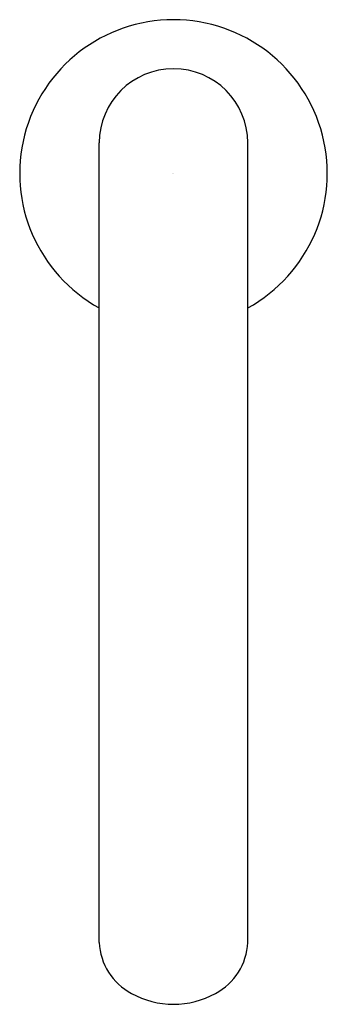
# Model space of a CAD drawing. Units: inches. Extents: x 3576.61 to 3578.9, y 144.46 to 151.78.
import ezdxf

# ---------------------------------------------------------------- set-up
doc = ezdxf.new("R2010")
doc.units = ezdxf.units.IN
doc.header["$LTSCALE"] = 0.64311
doc.header["$MEASUREMENT"] = 0
doc.layers.get('0').update_dxf_attribs({"color": 255, "linetype": 'CONTINUOUS'})
doc.layers.get('Defpoints').update_dxf_attribs({"linetype": 'CONTINUOUS'})
doc.styles.get("Standard").update_dxf_attribs({"font": 'txt', "width": 0.8})

msp = doc.modelspace()

# ---------------------------------------------------------------- linework, layer by layer
for p, q in [((3577.2024, 144.9214), (3577.2024, 150.8605)), ((3578.3048, 144.9214), (3578.3048, 150.8605))]:
    msp.add_line(p, q)
for centre, radius, start, end in [((3577.7536, 150.6342), 1.1417, 298.86573, 241.13427), ((3577.7536, 150.8605), 0.5512, 360, 180), ((3577.6519, 144.9407), 0.4499, 182.45276, 242.279), ((3577.8552, 144.9407), 0.4499, 297.72101, 357.54722), ((3577.7556, 145.1078), 0.6462, 241.0395, 269.82599), ((3577.7515, 145.1082), 0.6466, 270.18237, 298.95213)]:
    msp.add_arc(centre, radius, start, end)

# ---------------------------------------------------------------- texts
at = {"layer": 'Defpoints'}
for tag, p, s in [('TRADENAME', (3577.7483, 150.6309), 'OBLO'), ('MODELNUMBER', (3577.7483, 150.6325), 'K-P104BB76-SBNA'), ('PRODUCT', (3577.7483, 150.6292), 'BATHROOM SINK FAUCET')]:
    msp.add_attdef(tag, p, s, height=0.001, dxfattribs=at)

doc.saveas('drawing.dxf')
